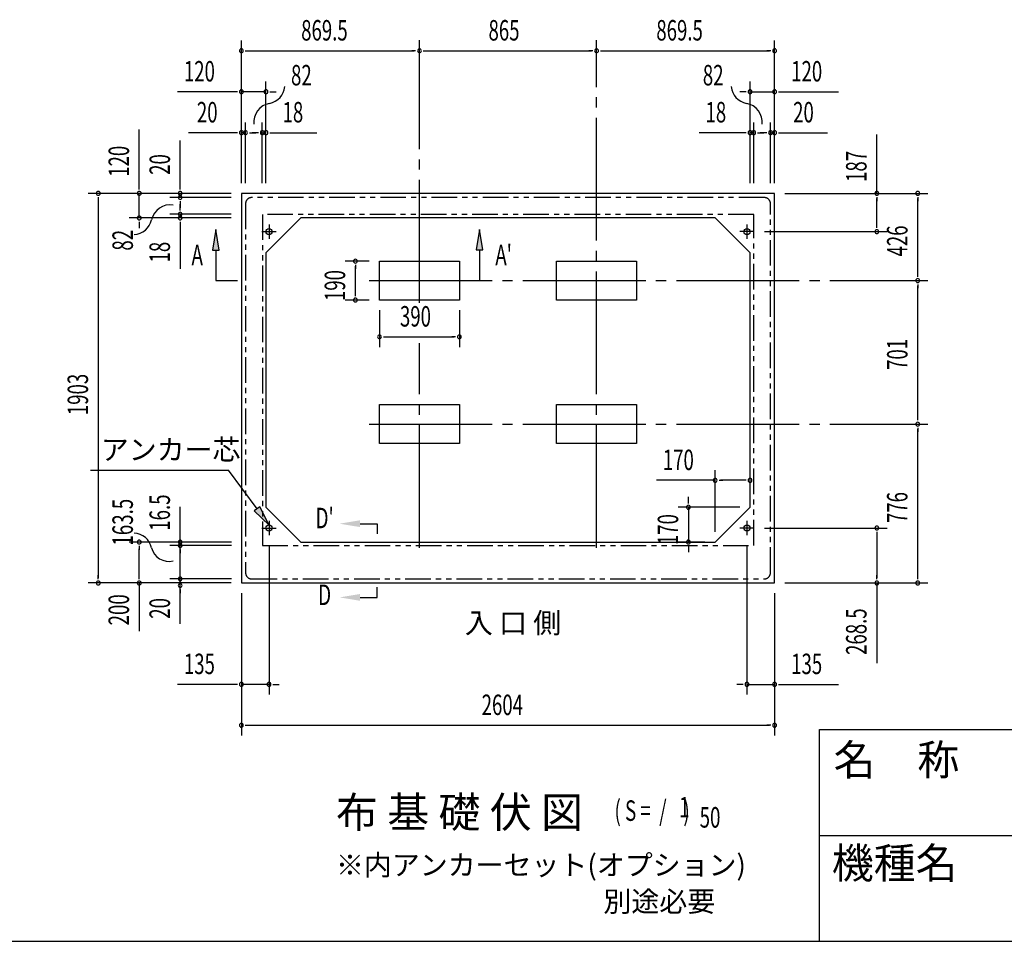
# Model space of a CAD drawing. Extents: x 543 to 20719, y 217 to 14052.
# Drawn here: x 8944 to 13753, y 517 to 5019 of the extents above; entities that cross this region are included whole.
import ezdxf
from ezdxf.enums import TextEntityAlignment as Align

# ---------------------------------------------------------------- set-up
doc = ezdxf.new("R2010")
doc.units = 0
doc.header["$LTSCALE"] = 50
doc.header["$MEASUREMENT"] = 0
for name, pattern in [('1PL-L', [56, 50, -2, 2, -2]), ('1PL-M', [15, 12, -1, 1, -1]), ('2PL-2', [5, 2.5, -0.5, 0.5, -0.5, 0.5, -0.5])]:
    doc.linetypes.add(name, pattern=pattern)
for name, color, linetype in [('1PL-L1', 6, '1PL-L'), ('1PL-M1', 6, '1PL-M'), ('GAIKEI', 6, '2PL-2'), ('HIKIDASHI', 6, 'CONTINUOUS'), ('M1', 4, 'CONTINUOUS'), ('SUNPOU', 4, 'CONTINUOUS'), ('U1', 3, 'CONTINUOUS'), ('U5', 4, 'CONTINUOUS'), ('WAKUMOJI-01', 130, 'CONTINUOUS'), ('WAKUSEN-01', 50, 'CONTINUOUS'), ('WAKUSEN-02', 130, 'CONTINUOUS')]:
    doc.layers.add(name, color=color, linetype=linetype)
doc.styles.add('00', font='ROMANS', dxfattribs={"width": 0.666667, "bigfont": 'BIGFONT'})
doc.styles.add('01', font='ROMANS', dxfattribs={"height": 3, "bigfont": 'BIGFONT'})
doc.styles.add('WAKUMOJI', font='SIMPLEX', dxfattribs={"height": 3, "bigfont": 'BIGFONT'})

msp = doc.modelspace()

# ---------------------------------------------------------------- linework, layer by layer
at = {"layer": '1PL-L1'}
for p, q in [((10161.9, 4018.5), (10161.9, 3948.5)), ((12495.9, 4018.5), (12495.9, 3948.5)), ((10126.9, 3983.5), (10196.9, 3983.5)), ((12530.9, 3983.5), (12460.9, 3983.5)), ((10161.9, 2571), (10161.9, 2501)), ((12495.9, 2571), (12495.9, 2501)), ((10126.9, 2536), (10196.9, 2536)), ((12530.9, 2536), (12460.9, 2536))]:
    msp.add_line(p, q, dxfattribs=at)
at = {"layer": '1PL-M1'}
for p, q in [((10896.4, 3636.5), (10896.4, 4918.5)), ((11761.4, 2439.5), (11761.4, 4918.5)), ((10651.4, 3744.5), (13379.9, 3744.5)), ((10896.4, 2439.5), (10896.4, 3439.1)), ((10651.4, 3043.5), (13379.9, 3043.5))]:
    msp.add_line(p, q, dxfattribs=at)
at = {"layer": 'GAIKEI'}
for p, q in [((12580.7, 4150), (10077.2, 4150)), ((10047.2, 4120), (10047.2, 2317.5)), ((12610.7, 2317.5), (12610.7, 4120)), ((12528.7, 4068), (10129.2, 4068)), ((10129.2, 4068), (10129.2, 2451)), ((12528.7, 2451), (12528.7, 4068)), ((10129.2, 2451), (12528.7, 2451)), ((10077.2, 2287.5), (12580.7, 2287.5))]:
    msp.add_line(p, q, dxfattribs=at)
for centre, start, end in [((10077.2, 4120), 90, 180), ((12580.7, 4120), 0, 90), ((10077.2, 2317.5), 180, 270), ((12580.7, 2317.5), 270, 0)]:
    msp.add_arc(centre, 30, start, end, dxfattribs=at)
at = {"layer": 'HIKIDASHI'}
for p, q in [((9901.9, 3993.5), (9885.3, 3893.5)), ((9918.6, 3893.5), (9901.9, 3993.5)), ((11189.9, 3994), (11173.3, 3894)), ((11206.6, 3894), (11189.9, 3994)), ((9885.3, 3893.5), (9918.6, 3893.5)), ((9901.9, 3893.5), (9901.9, 3744.5)), ((11173.3, 3894), (11206.6, 3894)), ((11189.9, 3894), (11189.9, 3744.5)), ((9901.9, 3744.5), (10008.3, 3744.5)), ((9290.2, 2818.8), (9963.5, 2818.8)), ((10103.4, 2629.8), (9963.5, 2818.8)), ((10116.8, 2639.7), (10090, 2619.9)), ((10090, 2619.9), (10162.9, 2549.4)), ((10162.9, 2549.4), (10116.8, 2639.7)), ((10606.6, 2557.1), (10689.9, 2557.1)), ((10689.9, 2557.1), (10689.9, 2507.1)), ((10689.9, 2197.1), (10689.9, 2247.1)), ((10606.6, 2197.1), (10689.9, 2197.1))]:
    msp.add_line(p, q, dxfattribs=at)
for points in [[(9918.6, 3893.5), (9885.3, 3893.5), (9901.9, 3993.5)], [(11206.6, 3894), (11173.3, 3894), (11189.9, 3994)], [(10090, 2619.9), (10116.8, 2639.7), (10162.9, 2549.4)], [(10606.6, 2573.8), (10606.6, 2540.5), (10506.6, 2557.1)], [(10606.6, 2180.5), (10606.6, 2213.8), (10506.6, 2197.1)]]:
    msp.add_solid(points, dxfattribs=at)
at = {"layer": 'SUNPOU'}
for p, q in [((10026.9, 4220.5), (10026.9, 4916.9)), ((12630.9, 4220.5), (12630.9, 4916.9)), ((10045.7, 4866.9), (10064.4, 4866.9)), ((10051.9, 4866.9), (10871.4, 4866.9)), ((10877.7, 4866.9), (10858.9, 4866.9)), ((10915.2, 4866.9), (10933.9, 4866.9)), ((10921.4, 4866.9), (11736.4, 4866.9)), ((11742.7, 4866.9), (11723.9, 4866.9)), ((11780.2, 4866.9), (11798.9, 4866.9)), ((11786.4, 4866.9), (12605.9, 4866.9)), ((12612.2, 4866.9), (12593.4, 4866.9)), ((10026.9, 4220.5), (10026.9, 4716.9)), ((10146.9, 4220.5), (10146.9, 4716.9)), ((12510.9, 4220.5), (12510.9, 4716.9)), ((12630.9, 4220.5), (12630.9, 4716.9)), ((10001.9, 4666.9), (9715, 4666.9)), ((10008.2, 4666.9), (9989.4, 4666.9)), ((10146.9, 4666.9), (10026.9, 4666.9)), ((10165.7, 4666.9), (10184.4, 4666.9)), ((10171.9, 4666.9), (10196.9, 4666.9)), ((12485.9, 4666.9), (12460.9, 4666.9)), ((12492.2, 4666.9), (12473.4, 4666.9)), ((12510.9, 4666.9), (12630.9, 4666.9)), ((12649.7, 4666.9), (12668.4, 4666.9)), ((12655.9, 4666.9), (12942.8, 4666.9)), ((9527.9, 4195.5), (9527.9, 4482.4)), ((10026.9, 4220.5), (10026.9, 4516.9)), ((10046.9, 4220.5), (10046.9, 4516.9)), ((10128.9, 4220.5), (10128.9, 4516.9)), ((10146.9, 4220.5), (10146.9, 4516.9)), ((12510.9, 4220.5), (12510.9, 4516.9)), ((12528.9, 4220.5), (12528.9, 4516.9)), ((12610.9, 4220.5), (12610.9, 4516.9)), ((12630.9, 4220.5), (12630.9, 4516.9)), ((9727.9, 4195.5), (9727.9, 4428.4)), ((10001.9, 4466.9), (9769, 4466.9)), ((10008.2, 4466.9), (9989.4, 4466.9)), ((10046.9, 4466.9), (10026.9, 4466.9)), ((10065.7, 4466.9), (10084.4, 4466.9)), ((10071.9, 4466.9), (10096.9, 4466.9)), ((10103.9, 4466.9), (10078.9, 4466.9)), ((10110.2, 4466.9), (10091.4, 4466.9)), ((10128.9, 4466.9), (10146.9, 4466.9)), ((10165.7, 4466.9), (10184.4, 4466.9)), ((10171.9, 4466.9), (10395.3, 4466.9)), ((12485.9, 4466.9), (12262.5, 4466.9)), ((12492.2, 4466.9), (12473.4, 4466.9)), ((12528.9, 4466.9), (12510.9, 4466.9)), ((12547.7, 4466.9), (12566.4, 4466.9)), ((12553.9, 4466.9), (12578.9, 4466.9)), ((12585.9, 4466.9), (12560.9, 4466.9)), ((12592.2, 4466.9), (12573.4, 4466.9)), ((12610.9, 4466.9), (12630.9, 4466.9)), ((12649.7, 4466.9), (12668.4, 4466.9)), ((12655.9, 4466.9), (12888.9, 4466.9)), ((13129.9, 4170.5), (13129.9, 4457.4)), ((13129.9, 4169), (13129.9, 4419.4)), ((9527.9, 4189.2), (9527.9, 4208)), ((9727.9, 4189.2), (9727.9, 4208)), ((9976.9, 4170.5), (9277.9, 4170.5)), ((9327.9, 4151.7), (9327.9, 4133)), ((9327.9, 4145.5), (9327.9, 2292.5)), ((9976.9, 4170.5), (9477.9, 4170.5)), ((9527.9, 4050.5), (9527.9, 4170.5)), ((9976.9, 4170.5), (9677.9, 4170.5)), ((9976.9, 4150.5), (9677.9, 4150.5)), ((9727.9, 4150.5), (9727.9, 4170.5)), ((12680.9, 4170.5), (13379.9, 4170.5)), ((12680.9, 4170.5), (13179.9, 4170.5)), ((13129.9, 4151.7), (13129.9, 4133)), ((13129.9, 4008.5), (13129.9, 4145.5)), ((13329.9, 4151.7), (13329.9, 4133)), ((13329.9, 3769.5), (13329.9, 4145.5)), ((9727.9, 4131.7), (9727.9, 4113)), ((9727.9, 4125.5), (9727.9, 4100.5)), ((9727.9, 4093.5), (9727.9, 4118.5)), ((9727.9, 4087.2), (9727.9, 4106)), ((9976.9, 4050.5), (9477.9, 4050.5)), ((9976.9, 4068.5), (9677.9, 4068.5)), ((9976.9, 4050.5), (9677.9, 4050.5)), ((9727.9, 4068.5), (9727.9, 4050.5)), ((9527.9, 4031.7), (9527.9, 4013)), ((9527.9, 4025.5), (9527.9, 4000.5)), ((9727.9, 4031.7), (9727.9, 4013)), ((9727.9, 4025.5), (9727.9, 3802.1)), ((13129.9, 4002.2), (13129.9, 4021)), ((12580.9, 3983.5), (13179.9, 3983.5)), ((10651.4, 3839.5), (10533.6, 3839.5)), ((10583.6, 3820.7), (10583.6, 3802)), ((10583.6, 3674.5), (10583.6, 3814.5)), ((13329.9, 3763.2), (13329.9, 3782)), ((13329.9, 3725.7), (13329.9, 3707)), ((13329.9, 3068.5), (13329.9, 3719.5)), ((10583.6, 3668.2), (10583.6, 3687)), ((10651.4, 3649.5), (10533.6, 3649.5)), ((10701.4, 3599.5), (10701.4, 3420)), ((11091.4, 3599.5), (11091.4, 3420)), ((10720.2, 3470), (10738.9, 3470)), ((10726.4, 3470), (11066.4, 3470)), ((11072.7, 3470), (11053.9, 3470)), ((13329.9, 3062.2), (13329.9, 3081)), ((13329.9, 3024.7), (13329.9, 3006)), ((13329.9, 2292.5), (13329.9, 3018.5)), ((12340.9, 2517.5), (12340.9, 2819)), ((12510.9, 2687.5), (12510.9, 2819)), ((12340.9, 2769), (12054, 2769)), ((12359.7, 2769), (12378.4, 2769)), ((12485.9, 2769), (12365.9, 2769)), ((12492.2, 2769), (12473.4, 2769)), ((12209.9, 2662.5), (12209.9, 2687.5)), ((12209.9, 2656.2), (12209.9, 2675)), ((9727.9, 2067.9), (9727.9, 2639.3)), ((12460.9, 2637.5), (12159.9, 2637.5)), ((12209.9, 2637.5), (12209.9, 2467.5)), ((9727.9, 2486.2), (9727.9, 2505)), ((12580.9, 2536), (13179.9, 2536)), ((13129.9, 2517.2), (13129.9, 2498.5)), ((13129.9, 2511), (13129.9, 2292.5)), ((9977.9, 2467.5), (9477.9, 2467.5)), ((12290.9, 2467.5), (12159.9, 2467.5)), ((9527.9, 2448.7), (9527.9, 2430)), ((9527.9, 2292.5), (9527.9, 2434.4)), ((9977.9, 2450), (9677.9, 2450)), ((9727.9, 2431.2), (9727.9, 2412.5)), ((9727.9, 2402.5), (9727.9, 2412.5)), ((10161.9, 2451), (10161.9, 1722.5)), ((12209.9, 2448.7), (12209.9, 2430)), ((12209.9, 2442.5), (12209.9, 2417.5)), ((12495.9, 2451), (12495.9, 1722.5)), ((9727.9, 2306.2), (9727.9, 2325)), ((9976.9, 2267.5), (9277.9, 2267.5)), ((9327.9, 2286.2), (9327.9, 2305)), ((9527.9, 2286.2), (9527.9, 2305)), ((9527.9, 2267.5), (9527.9, 2031.8)), ((9977.9, 2287.5), (9677.9, 2287.5)), ((12680.9, 2267.5), (13379.9, 2267.5)), ((12680.9, 2267.5), (13179.9, 2267.5)), ((13129.9, 2286.2), (13129.9, 2305)), ((13129.9, 2267.5), (13129.9, 1875.8)), ((13329.9, 2286.2), (13329.9, 2305)), ((9727.9, 2236.2), (9727.9, 2217.5)), ((10026.9, 2217.5), (10026.9, 1722.5)), ((10026.9, 2217.5), (10026.9, 1522.5)), ((12630.9, 2217.5), (12630.9, 1722.5)), ((12630.9, 2217.5), (12630.9, 1522.5)), ((10001.9, 1772.5), (9715, 1772.5)), ((10008.2, 1772.5), (9989.4, 1772.5)), ((10161.9, 1772.5), (10026.9, 1772.5)), ((10180.7, 1772.5), (10199.4, 1772.5)), ((10186.9, 1772.5), (10211.9, 1772.5)), ((12470.9, 1772.5), (12445.9, 1772.5)), ((12477.2, 1772.5), (12458.4, 1772.5)), ((12495.9, 1772.5), (12630.9, 1772.5)), ((12649.7, 1772.5), (12668.4, 1772.5)), ((12655.9, 1772.5), (12942.8, 1772.5)), ((10045.7, 1572.5), (10064.4, 1572.5)), ((10051.9, 1572.5), (12605.9, 1572.5)), ((12612.2, 1572.5), (12593.4, 1572.5))]:
    msp.add_line(p, q, dxfattribs=at)
for centre, radius, start, end in [((10026.9, 4866.9), 9.38, 0, 180), ((10026.9, 4866.9), 9.38, 180, 0), ((10896.4, 4866.9), 9.38, 0, 180), ((10896.4, 4866.9), 9.38, 0, 180), ((10896.4, 4866.9), 9.38, 180, 0), ((10896.4, 4866.9), 9.38, 180, 0), ((11761.4, 4866.9), 9.38, 0, 180), ((11761.4, 4866.9), 9.38, 0, 180), ((11761.4, 4866.9), 9.38, 180, 0), ((11761.4, 4866.9), 9.38, 180, 0), ((12630.9, 4866.9), 9.38, 0, 180), ((12630.9, 4866.9), 9.38, 180, 0), ((10026.9, 4666.9), 9.38, 0, 180), ((10026.9, 4666.9), 9.38, 180, 0), ((10146.9, 4666.9), 9.38, 0, 180), ((10146.9, 4666.9), 9.38, 180, 0), ((10148.7, 4698.9), 90.2, 279.9342, 355.5028), ((12509.1, 4698.9), 90.2, 184.4972, 260.0658), ((12510.9, 4666.9), 9.38, 0, 180), ((12510.9, 4666.9), 9.38, 180, 0), ((12630.9, 4666.9), 9.38, 0, 180), ((12630.9, 4666.9), 9.38, 180, 0), ((10180.3, 4518.6), 92.8, 99.9342, 186.794), ((12477.5, 4518.6), 92.8, 353.206, 80.0658), ((10026.9, 4466.9), 9.38, 0, 180), ((10046.9, 4466.9), 9.38, 0, 180), ((10128.9, 4466.9), 9.38, 0, 180), ((10146.9, 4466.9), 9.38, 0, 180), ((12510.9, 4466.9), 9.38, 0, 180), ((12528.9, 4466.9), 9.38, 0, 180), ((12610.9, 4466.9), 9.38, 0, 180), ((12630.9, 4466.9), 9.38, 0, 180), ((10026.9, 4466.9), 9.38, 180, 0), ((10046.9, 4466.9), 9.38, 180, 0), ((10128.9, 4466.9), 9.38, 180, 0), ((10146.9, 4466.9), 9.38, 180, 0), ((12510.9, 4466.9), 9.38, 180, 0), ((12528.9, 4466.9), 9.38, 180, 0), ((12610.9, 4466.9), 9.38, 180, 0), ((12630.9, 4466.9), 9.38, 180, 0), ((9327.9, 4170.5), 9.38, 90, 270), ((9327.9, 4170.5), 9.38, 270, 90), ((9527.9, 4170.5), 9.38, 90, 270), ((9527.9, 4170.5), 9.38, 270, 90), ((9727.9, 4170.5), 9.38, 90, 270), ((9727.9, 4150.5), 9.38, 90, 270), ((9727.9, 4170.5), 9.38, 270, 90), ((9727.9, 4150.5), 9.38, 270, 90), ((13129.9, 4170.5), 9.38, 90, 270), ((13129.9, 4170.5), 9.38, 270, 90), ((13329.9, 4170.5), 9.38, 90, 270), ((13329.9, 4170.5), 9.38, 270, 90), ((9678.9, 4021.6), 92.8, 80.9889, 167.8487), ((9499.9, 4060.1), 90.2, 272.2801, 347.8487), ((9527.9, 4050.5), 9.38, 90, 270), ((9527.9, 4050.5), 9.38, 270, 90), ((9727.9, 4068.5), 9.38, 90, 270), ((9727.9, 4050.5), 9.38, 90, 270), ((9727.9, 4068.5), 9.38, 270, 90), ((9727.9, 4050.5), 9.38, 270, 90), ((13129.9, 3983.5), 9.38, 90, 270), ((13129.9, 3983.5), 9.38, 270, 90), ((10583.6, 3839.5), 9.38, 90, 270), ((10583.6, 3839.5), 9.38, 270, 90), ((13329.9, 3744.5), 9.38, 90, 270), ((13329.9, 3744.5), 9.38, 90, 270), ((13329.9, 3744.5), 9.38, 270, 90), ((13329.9, 3744.5), 9.38, 270, 90), ((10583.6, 3649.5), 9.38, 90, 270), ((10583.6, 3649.5), 9.38, 270, 90), ((10701.4, 3470), 9.38, 0, 180), ((10701.4, 3470), 9.38, 180, 0), ((11091.4, 3470), 9.38, 0, 180), ((11091.4, 3470), 9.38, 180, 0), ((13329.9, 3043.5), 9.38, 90, 270), ((13329.9, 3043.5), 9.38, 90, 270), ((13329.9, 3043.5), 9.38, 270, 90), ((13329.9, 3043.5), 9.38, 270, 90), ((12340.9, 2769), 9.38, 0, 180), ((12340.9, 2769), 9.38, 180, 0), ((12510.9, 2769), 9.38, 0, 180), ((12510.9, 2769), 9.38, 180, 0), ((12209.9, 2637.5), 9.38, 90, 270), ((12209.9, 2637.5), 9.38, 270, 90), ((9499.9, 2420.8), 90.2, 12.1513, 87.7199), ((13129.9, 2536), 9.38, 90, 270), ((13129.9, 2536), 9.38, 270, 90), ((9527.9, 2467.5), 9.38, 90, 270), ((9527.9, 2467.5), 9.38, 270, 90), ((9727.9, 2467.5), 9.38, 90, 270), ((9727.9, 2450), 9.38, 90, 270), ((9727.9, 2467.5), 9.38, 270, 90), ((9727.9, 2450), 9.38, 270, 90), ((12209.9, 2467.5), 9.38, 90, 270), ((12209.9, 2467.5), 9.38, 270, 90), ((9673.4, 2460.6), 87.8, 193.7256, 283.1778), ((9327.9, 2267.5), 9.38, 90, 270), ((9327.9, 2267.5), 9.38, 270, 90), ((9527.9, 2267.5), 9.38, 90, 270), ((9527.9, 2267.5), 9.38, 270, 90), ((9727.9, 2287.5), 9.38, 90, 270), ((9727.9, 2255), 9.38, 90, 270), ((9727.9, 2287.5), 9.38, 270, 90), ((9727.9, 2255), 9.38, 270, 90), ((13129.9, 2267.5), 9.38, 90, 270), ((13129.9, 2267.5), 9.38, 270, 90), ((13329.9, 2267.5), 9.38, 90, 270), ((13329.9, 2267.5), 9.38, 270, 90), ((10026.9, 1772.5), 9.38, 0, 180), ((10161.9, 1772.5), 9.38, 0, 180), ((12495.9, 1772.5), 9.38, 0, 180), ((12630.9, 1772.5), 9.38, 0, 180), ((10026.9, 1772.5), 9.38, 180, 0), ((10161.9, 1772.5), 9.38, 180, 0), ((12495.9, 1772.5), 9.38, 180, 0), ((12630.9, 1772.5), 9.38, 180, 0), ((10026.9, 1572.5), 9.38, 0, 180), ((10026.9, 1572.5), 9.38, 180, 0), ((12630.9, 1572.5), 9.38, 0, 180), ((12630.9, 1572.5), 9.38, 180, 0)]:
    msp.add_arc(centre, radius, start, end, dxfattribs=at)
at = {"layer": 'U1'}
for p, q in [((12630.9, 4170.5), (10026.9, 4170.5)), ((10026.9, 4170.5), (10026.9, 2267.5)), ((12630.9, 2267.5), (12630.9, 4170.5)), ((10316.9, 4050.5), (10146.9, 3880.5)), ((12340.9, 4050.5), (10316.9, 4050.5)), ((12340.9, 4050.5), (12510.9, 3880.5)), ((10146.9, 3880.5), (10146.9, 2637.5)), ((12510.9, 2637.5), (12510.9, 3880.5)), ((10701.4, 3649.5), (10701.4, 3839.5)), ((10701.4, 3839.5), (11091.4, 3839.5)), ((11091.4, 3839.5), (11091.4, 3649.5)), ((11566.4, 3649.5), (11566.4, 3839.5)), ((11566.4, 3839.5), (11956.4, 3839.5)), ((11956.4, 3839.5), (11956.4, 3649.5)), ((11091.4, 3649.5), (10701.4, 3649.5)), ((11956.4, 3649.5), (11566.4, 3649.5)), ((10701.4, 2948.5), (10701.4, 3138.5)), ((10701.4, 3138.5), (11091.4, 3138.5)), ((11091.4, 3138.5), (11091.4, 2948.5)), ((11566.4, 2948.5), (11566.4, 3138.5)), ((11566.4, 3138.5), (11956.4, 3138.5)), ((11956.4, 3138.5), (11956.4, 2948.5)), ((11091.4, 2948.5), (10701.4, 2948.5)), ((11956.4, 2948.5), (11566.4, 2948.5)), ((10316.9, 2467.5), (10146.9, 2637.5)), ((12340.9, 2467.5), (12510.9, 2637.5)), ((10316.9, 2467.5), (12340.9, 2467.5)), ((10026.9, 2267.5), (12630.9, 2267.5))]:
    msp.add_line(p, q, dxfattribs=at)
for centre in [(10161.9, 3983.5), (12495.9, 3983.5), (10161.9, 2536), (12495.9, 2536)]:
    msp.add_circle(centre, 15, dxfattribs=at)
at = {"layer": 'WAKUSEN-01'}
for p, q in [((12850, 1552.5), (20477.5, 1552.5)), ((12850, 517.5), (12850, 1552.5)), ((542.5, 517.5), (20477.5, 517.5))]:
    msp.add_line(p, q, dxfattribs=at)
at = {"layer": 'WAKUSEN-02'}
msp.add_line((12850, 1035), (16792.5, 1035), dxfattribs=at)

# ---------------------------------------------------------------- texts
at = {"layer": 'HIKIDASHI', "style": '00', "width": 0.67}
for s, p in [('A', (9783.3, 3819.5)), ("A'", (11267, 3819.5))]:
    msp.add_text(s, height=100, dxfattribs=at).set_placement(p)
at = {"layer": 'HIKIDASHI', "style": '01'}
msp.add_text('アンカー芯', height=100, dxfattribs=at).set_placement((9340.2, 2868.8))
at = {"layer": 'HIKIDASHI', "style": '00', "width": 0.67}
for s, p in [("D'", (10433.4, 2571.9)), ('D', (10433.4, 2197.1))]:
    msp.add_text(s, height=100, dxfattribs=at).set_placement(p, align=Align.MIDDLE)
at = {"layer": 'M1', "style": '01'}
msp.add_text('布 基 礎 伏 図', height=150, dxfattribs=at).set_placement((10488.7, 1072.8))
at = {"layer": 'M1', "style": '00', "width": 0.67}
for s, p in [('( S =  /    )', (11849, 1105.8)), ('1', (12164.8, 1122.8)), ('50', (12264.7, 1072.8))]:
    msp.add_text(s, height=100.2, dxfattribs=at).set_placement(p)
at = {"layer": 'SUNPOU', "style": '00'}
for s, width, p in [('869.5', 0.666667, (10318.8, 4916.9)), ('865', 0.666667, (11233.7, 4916.9)), ('869.5', 0.666667, (12053.3, 4916.9)), ('120', 0.666667, (9746, 4716.9)), ('120', 0.666667, (12711.9, 4716.9)), ('82', 0.67, (10269.1, 4697.7)), ('82', 0.67, (12280.3, 4697.7)), ('20', 0.666667, (9809.5, 4516.9)), ('18', 0.666667, (10227.9, 4516.9)), ('18', 0.666667, (12293.5, 4516.9)), ('20', 0.666667, (12721.4, 4516.9)), ('390', 0.666667, (10801.2, 3520)), ('170', 0.666667, (12085, 2819)), ('135', 0.666667, (9746, 1822.5)), ('135', 0.666667, (12711.9, 1822.5)), ('2604', 0.666667, (11200.3, 1622.5))]:
    msp.add_text(s, height=100, dxfattribs=dict(at, width=width)).set_placement(p)
for s, width, p in [('120', 0.666667, (9477.9, 4251.4)), ('20', 0.666667, (9677.9, 4261)), ('187', 0.666667, (13079.9, 4226.4)), ('426', 0.666667, (13279.9, 3862.3)), ('82', 0.67, (9497, 3890.8)), ('18', 0.666667, (9677.9, 3833)), ('190', 0.666667, (10533.6, 3644.5)), ('701', 0.666667, (13279.9, 3308.3)), ('1903', 0.666667, (9277.9, 3087.3)), ('16.5', 0.67, (9677.9, 2522.5)), ('776', 0.666667, (13279.9, 2560.3)), ('163.5', 0.67, (9497, 2450.3)), ('170', 0.666667, (12159.9, 2452.5)), ('200', 0.67, (9477.9, 2060.4)), ('20', 0.67, (9677.9, 2092.7)), ('268.5', 0.666667, (13079.9, 1916.3))]:
    msp.add_text(s, height=100, rotation=90, dxfattribs=dict(at, width=width)).set_placement(p)
at = {"layer": 'SUNPOU', "style": '01'}
for s, height, p in [('※内アンカーセット(オプション)', 99.999, (10488.7, 840.2)), ('別途必要', 100, (11795, 662.1))]:
    msp.add_text(s, height=height, dxfattribs=at).set_placement(p)
at = {"layer": 'U5', "style": '01'}
msp.add_text('入 口 側', height=100, dxfattribs=at).set_placement((11118.1, 2022.5))
at = {"layer": 'WAKUMOJI-01', "style": 'WAKUMOJI'}
for s, p in [('名\u3000称', (12918.9, 1328.7)), ('機種名', (12910.3, 824.5))]:
    msp.add_text(s, height=150, dxfattribs=at).set_placement(p)

doc.saveas('drawing.dxf')
